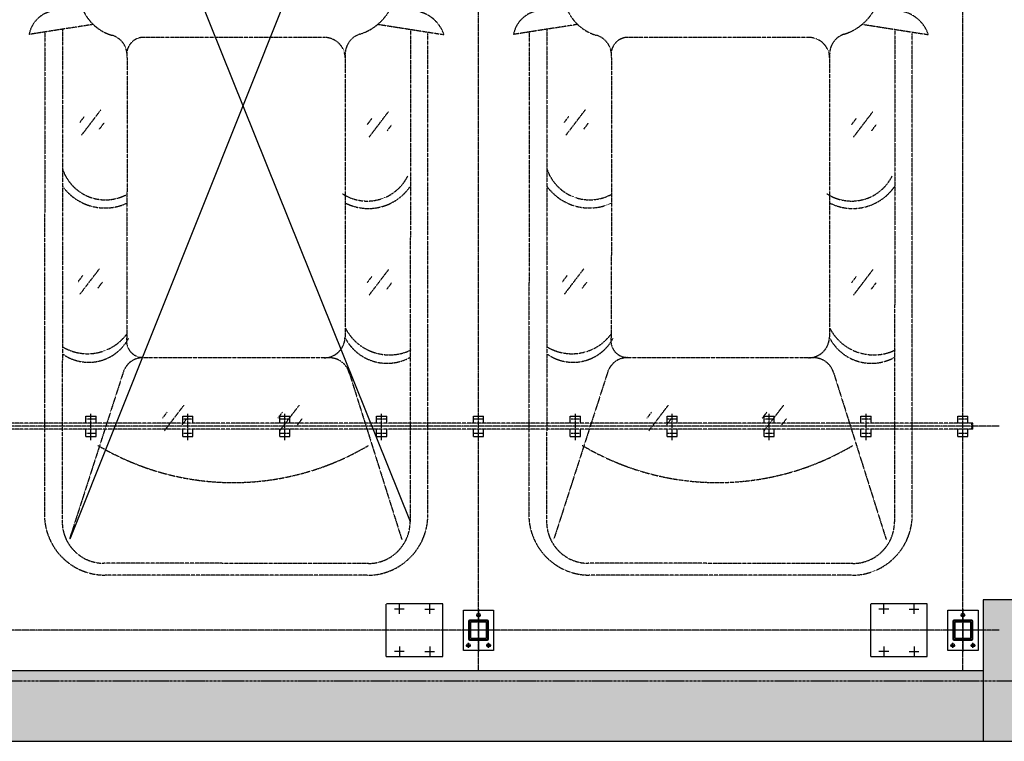
# Model space of a CAD drawing. Extents: x 5911478 to 6666873, y -28084 to 665074.
# Drawn here: x 6279649 to 6284527, y 14396 to 17969 of the extents above; entities that cross this region are included whole.
import ezdxf

# ---------------------------------------------------------------- set-up
doc = ezdxf.new("R2010")
doc.units = 0
doc.header["$LTSCALE"] = 10
for name, pattern in [('A0$0$TK1508$0$DASH', [0.35, 0.25, -0.1]), ('ACANSTGB', [0.354331, 0.15748, -0.03937, 0.03937, -0.03937, 0.03937, -0.03937]), ('CENTER', [2, 1.25, -0.25, 0.25, -0.25]), ('PHANTOM2', [1.25, 0.625, -0.125, 0.125, -0.125, 0.125, -0.125])]:
    doc.linetypes.add(name, pattern=pattern)
doc.layers.get('0').update_dxf_attribs({"linetype": 'CONTINUOUS'})
for name, color, linetype in [('05', 4, 'CENTER'), ('1中心线', 1, 'CENTER'), ('4', 5, 'CONTINUOUS'), ('7粗实线', 7, 'CONTINUOUS'), ('COLUMN', 1, 'CONTINUOUS'), ('CON-A', 1, 'CONTINUOUS'), ('DOTE', 11, 'CENTER'), ('PUB_HATCH', 252, 'CONTINUOUS'), ('规划层', 4, 'CONTINUOUS')]:
    doc.layers.add(name, color=color, linetype=linetype)
doc.layers.add('3细实线', color=3, linetype='CONTINUOUS', lineweight=13)

# ---------------------------------------------------------------- blocks, each defined once
blk = doc.blocks.new('_FZH')
blk.add_lwpolyline([(-0.5, -0.5), (0.5, -0.5), (0.5, 0.5), (-0.5, 0.5)], close=True)
at = {"layer": 'PUB_HATCH'}
blk.add_solid([(-0.5, -0.5), (0.5, -0.5), (-0.5, 0.5), (0.5, 0.5)], dxfattribs=at)
blk = doc.blocks.new('20220622.16120589')
at = {"layer": '3细实线'}
h = blk.add_hatch(dxfattribs=at)
h.set_pattern_fill('ANSI31', color=256, scale=3, style=0)
h.set_pattern_definition([(45, (-1293.713, -4615.146), (-6.735192, 6.735192), [])])
h.paths.add_polyline_path([(30, 147), (30, 105), (34, 105), (34, 147, -0.414214), (38, 151), (80, 151), (80, 155), (38, 155, 0.414214)])
h.paths.add_polyline_path([(130, 105), (130, 147, 0.414214), (122, 155), (80, 155), (80, 151), (122, 151, -0.414214), (126, 147), (126, 105)])
h.paths.add_polyline_path([(126, 105), (126, 63, -0.414214), (122, 59), (80, 59), (80, 55), (122, 55, 0.414214), (130, 63), (130, 105)])
h.paths.add_polyline_path([(34, 105), (30, 105), (30, 63, 0.414214), (38, 55), (80, 55), (80, 59), (38, 59, -0.414214), (34, 63)])
at = {"layer": '1中心线', "ltscale": 50}
for p, q in [((80, 0), (80, 210)), ((0, 105), (160, 105))]:
    blk.add_line(p, q, dxfattribs=at)
at = {"layer": '1中心线', "ltscale": 20}
for p, q in [((18, 180), (42, 180)), ((30, 192), (30, 168)), ((142, 180), (118, 180)), ((130, 192), (130, 168)), ((92, 30), (68, 30))]:
    blk.add_line(p, q, dxfattribs=at)
at = {"layer": '7粗实线'}
for points in [[(5, 5), (5, 205), (155, 205), (155, 5)], [(120, 145), (40, 145), (40, 65), (120, 65)]]:
    blk.add_lwpolyline(points, close=True, dxfattribs=at)
for points in [[(30, 147), (30, 63, 0.414214), (38, 55), (122, 55, 0.414214), (130, 63), (130, 147, 0.414214), (122, 155), (38, 155, 0.414214)], [(34, 147), (34, 63, 0.414214), (38, 59), (122, 59, 0.414214), (126, 63), (126, 147, 0.414214), (122, 151), (38, 151, 0.414214)]]:
    blk.add_lwpolyline(points, format="xyb", close=True, dxfattribs=at)
for centre in [(30, 180), (130, 180), (80, 30)]:
    blk.add_circle(centre, 9, dxfattribs=at)
blk = doc.blocks.new('20230918.13353147')
at = {"color": 7}
for p, q in [((-6110930.4, -377525.8), (-6112632.7, -373296.6)), ((-6110927.2, -373383.6), (-6112618.3, -377611.8))]:
    blk.add_line(p, q, dxfattribs=at)
at = {"color": 57, "linetype": 'ByBlock'}
for p, q in [((-6112537.7, -377002.7), (-6112487.7, -377002.7)), ((-6112537.7, -377037.7), (-6112537.7, -377002.7)), ((-6112537.7, -377002.7), (-6112487.7, -377002.7)), ((-6112537.7, -377037.7), (-6112537.7, -377002.7)), ((-6112537.7, -377002.7), (-6112487.7, -377002.7)), ((-6112537.7, -377037.7), (-6112537.7, -377002.7)), ((-6112537.7, -377002.7), (-6112487.7, -377002.7)), ((-6112537.7, -377037.7), (-6112537.7, -377002.7)), ((-6112487.7, -377037.7), (-6112487.7, -377002.7)), ((-6112487.7, -377037.7), (-6112487.7, -377002.7)), ((-6112487.7, -377037.7), (-6112487.7, -377002.7)), ((-6112487.7, -377037.7), (-6112487.7, -377002.7)), ((-6112057.7, -377002.7), (-6112007.7, -377002.7)), ((-6112057.7, -377037.7), (-6112057.7, -377002.7)), ((-6112057.7, -377002.7), (-6112007.7, -377002.7)), ((-6112057.7, -377037.7), (-6112057.7, -377002.7)), ((-6112057.7, -377002.7), (-6112007.7, -377002.7)), ((-6112057.7, -377037.7), (-6112057.7, -377002.7)), ((-6112057.7, -377002.7), (-6112007.7, -377002.7)), ((-6112057.7, -377037.7), (-6112057.7, -377002.7)), ((-6112007.7, -377037.7), (-6112007.7, -377002.7)), ((-6112007.7, -377037.7), (-6112007.7, -377002.7)), ((-6112007.7, -377037.7), (-6112007.7, -377002.7)), ((-6112007.7, -377037.7), (-6112007.7, -377002.7)), ((-6111577.7, -377002.7), (-6111527.7, -377002.7)), ((-6111577.7, -377037.7), (-6111577.7, -377002.7)), ((-6111577.7, -377002.7), (-6111527.7, -377002.7)), ((-6111577.7, -377037.7), (-6111577.7, -377002.7)), ((-6111577.7, -377002.7), (-6111527.7, -377002.7)), ((-6111577.7, -377037.7), (-6111577.7, -377002.7)), ((-6111577.7, -377002.7), (-6111527.7, -377002.7)), ((-6111577.7, -377037.7), (-6111577.7, -377002.7)), ((-6111527.7, -377037.7), (-6111527.7, -377002.7)), ((-6111527.7, -377037.7), (-6111527.7, -377002.7)), ((-6111527.7, -377037.7), (-6111527.7, -377002.7)), ((-6111527.7, -377037.7), (-6111527.7, -377002.7)), ((-6111097.7, -377002.7), (-6111047.7, -377002.7)), ((-6111097.7, -377037.7), (-6111097.7, -377002.7)), ((-6111097.7, -377002.7), (-6111047.7, -377002.7)), ((-6111097.7, -377037.7), (-6111097.7, -377002.7)), ((-6111097.7, -377002.7), (-6111047.7, -377002.7)), ((-6111097.7, -377037.7), (-6111097.7, -377002.7)), ((-6111097.7, -377002.7), (-6111047.7, -377002.7)), ((-6111097.7, -377037.7), (-6111097.7, -377002.7)), ((-6111047.7, -377037.7), (-6111047.7, -377002.7)), ((-6111047.7, -377037.7), (-6111047.7, -377002.7)), ((-6111047.7, -377037.7), (-6111047.7, -377002.7)), ((-6111047.7, -377037.7), (-6111047.7, -377002.7)), ((-6110617.7, -377002.7), (-6110567.7, -377002.7)), ((-6110617.7, -377037.7), (-6110617.7, -377002.7)), ((-6110617.7, -377002.7), (-6110567.7, -377002.7)), ((-6110617.7, -377037.7), (-6110617.7, -377002.7)), ((-6110617.7, -377002.7), (-6110567.7, -377002.7)), ((-6110617.7, -377037.7), (-6110617.7, -377002.7)), ((-6110617.7, -377002.7), (-6110567.7, -377002.7)), ((-6110617.7, -377037.7), (-6110617.7, -377002.7)), ((-6110567.7, -377037.7), (-6110567.7, -377002.7)), ((-6110567.7, -377037.7), (-6110567.7, -377002.7)), ((-6110567.7, -377037.7), (-6110567.7, -377002.7)), ((-6110567.7, -377037.7), (-6110567.7, -377002.7)), ((-6110137.7, -377002.7), (-6110087.7, -377002.7)), ((-6110137.7, -377037.7), (-6110137.7, -377002.7)), ((-6110137.7, -377002.7), (-6110087.7, -377002.7)), ((-6110137.7, -377037.7), (-6110137.7, -377002.7)), ((-6110137.7, -377002.7), (-6110087.7, -377002.7)), ((-6110137.7, -377037.7), (-6110137.7, -377002.7)), ((-6110137.7, -377002.7), (-6110087.7, -377002.7)), ((-6110137.7, -377037.7), (-6110137.7, -377002.7)), ((-6110087.7, -377037.7), (-6110087.7, -377002.7)), ((-6110087.7, -377037.7), (-6110087.7, -377002.7)), ((-6110087.7, -377037.7), (-6110087.7, -377002.7)), ((-6110087.7, -377037.7), (-6110087.7, -377002.7)), ((-6109657.7, -377002.7), (-6109607.7, -377002.7)), ((-6109657.7, -377037.7), (-6109657.7, -377002.7)), ((-6109657.7, -377002.7), (-6109607.7, -377002.7)), ((-6109657.7, -377037.7), (-6109657.7, -377002.7)), ((-6109657.7, -377002.7), (-6109607.7, -377002.7)), ((-6109657.7, -377037.7), (-6109657.7, -377002.7)), ((-6109657.7, -377002.7), (-6109607.7, -377002.7)), ((-6109657.7, -377037.7), (-6109657.7, -377002.7)), ((-6109607.7, -377037.7), (-6109607.7, -377002.7)), ((-6109607.7, -377037.7), (-6109607.7, -377002.7)), ((-6109607.7, -377037.7), (-6109607.7, -377002.7)), ((-6109607.7, -377037.7), (-6109607.7, -377002.7)), ((-6109177.7, -377002.7), (-6109127.7, -377002.7)), ((-6109177.7, -377037.7), (-6109177.7, -377002.7)), ((-6109177.7, -377002.7), (-6109127.7, -377002.7)), ((-6109177.7, -377037.7), (-6109177.7, -377002.7)), ((-6109177.7, -377002.7), (-6109127.7, -377002.7)), ((-6109177.7, -377037.7), (-6109177.7, -377002.7)), ((-6109177.7, -377002.7), (-6109127.7, -377002.7)), ((-6109177.7, -377037.7), (-6109177.7, -377002.7)), ((-6109127.7, -377037.7), (-6109127.7, -377002.7)), ((-6109127.7, -377037.7), (-6109127.7, -377002.7)), ((-6109127.7, -377037.7), (-6109127.7, -377002.7)), ((-6109127.7, -377037.7), (-6109127.7, -377002.7)), ((-6108697.7, -377002.7), (-6108647.7, -377002.7)), ((-6108697.7, -377037.7), (-6108697.7, -377002.7)), ((-6108697.7, -377002.7), (-6108647.7, -377002.7)), ((-6108697.7, -377037.7), (-6108697.7, -377002.7)), ((-6108697.7, -377002.7), (-6108647.7, -377002.7)), ((-6108697.7, -377037.7), (-6108697.7, -377002.7)), ((-6108697.7, -377002.7), (-6108647.7, -377002.7)), ((-6108697.7, -377037.7), (-6108697.7, -377002.7)), ((-6108647.7, -377037.7), (-6108647.7, -377002.7)), ((-6108647.7, -377037.7), (-6108647.7, -377002.7)), ((-6108647.7, -377037.7), (-6108647.7, -377002.7)), ((-6108647.7, -377037.7), (-6108647.7, -377002.7)), ((-6108217.7, -377002.7), (-6108167.7, -377002.7)), ((-6108217.7, -377037.7), (-6108217.7, -377002.7)), ((-6108217.7, -377002.7), (-6108167.7, -377002.7)), ((-6108217.7, -377037.7), (-6108217.7, -377002.7)), ((-6108217.7, -377002.7), (-6108167.7, -377002.7)), ((-6108217.7, -377037.7), (-6108217.7, -377002.7)), ((-6108217.7, -377002.7), (-6108167.7, -377002.7)), ((-6108217.7, -377037.7), (-6108217.7, -377002.7)), ((-6108167.7, -377037.7), (-6108167.7, -377002.7)), ((-6108167.7, -377037.7), (-6108167.7, -377002.7)), ((-6108167.7, -377037.7), (-6108167.7, -377002.7)), ((-6108167.7, -377037.7), (-6108167.7, -377002.7)), ((-6112537.7, -377102.7), (-6112537.7, -377067.7)), ((-6112537.7, -377102.7), (-6112537.7, -377067.7)), ((-6112537.7, -377102.7), (-6112537.7, -377067.7)), ((-6112537.7, -377102.7), (-6112537.7, -377067.7)), ((-6112537.7, -377102.7), (-6112487.7, -377102.7)), ((-6112537.7, -377102.7), (-6112487.7, -377102.7)), ((-6112537.7, -377102.7), (-6112487.7, -377102.7)), ((-6112537.7, -377102.7), (-6112487.7, -377102.7)), ((-6112487.7, -377102.7), (-6112487.7, -377067.7)), ((-6112487.7, -377102.7), (-6112487.7, -377067.7)), ((-6112487.7, -377102.7), (-6112487.7, -377067.7)), ((-6112487.7, -377102.7), (-6112487.7, -377067.7)), ((-6112057.7, -377102.7), (-6112057.7, -377067.7)), ((-6112057.7, -377102.7), (-6112057.7, -377067.7)), ((-6112057.7, -377102.7), (-6112057.7, -377067.7)), ((-6112057.7, -377102.7), (-6112057.7, -377067.7)), ((-6112057.7, -377102.7), (-6112007.7, -377102.7)), ((-6112057.7, -377102.7), (-6112007.7, -377102.7)), ((-6112057.7, -377102.7), (-6112007.7, -377102.7)), ((-6112057.7, -377102.7), (-6112007.7, -377102.7)), ((-6112007.7, -377102.7), (-6112007.7, -377067.7)), ((-6112007.7, -377102.7), (-6112007.7, -377067.7)), ((-6112007.7, -377102.7), (-6112007.7, -377067.7)), ((-6112007.7, -377102.7), (-6112007.7, -377067.7)), ((-6111577.7, -377102.7), (-6111577.7, -377067.7)), ((-6111577.7, -377102.7), (-6111577.7, -377067.7)), ((-6111577.7, -377102.7), (-6111577.7, -377067.7)), ((-6111577.7, -377102.7), (-6111577.7, -377067.7)), ((-6111577.7, -377102.7), (-6111527.7, -377102.7)), ((-6111577.7, -377102.7), (-6111527.7, -377102.7)), ((-6111577.7, -377102.7), (-6111527.7, -377102.7)), ((-6111577.7, -377102.7), (-6111527.7, -377102.7)), ((-6111527.7, -377102.7), (-6111527.7, -377067.7)), ((-6111527.7, -377102.7), (-6111527.7, -377067.7)), ((-6111527.7, -377102.7), (-6111527.7, -377067.7)), ((-6111527.7, -377102.7), (-6111527.7, -377067.7)), ((-6111097.7, -377102.7), (-6111097.7, -377067.7)), ((-6111097.7, -377102.7), (-6111097.7, -377067.7)), ((-6111097.7, -377102.7), (-6111097.7, -377067.7)), ((-6111097.7, -377102.7), (-6111097.7, -377067.7)), ((-6111097.7, -377102.7), (-6111047.7, -377102.7)), ((-6111097.7, -377102.7), (-6111047.7, -377102.7)), ((-6111097.7, -377102.7), (-6111047.7, -377102.7)), ((-6111097.7, -377102.7), (-6111047.7, -377102.7)), ((-6111047.7, -377102.7), (-6111047.7, -377067.7)), ((-6111047.7, -377102.7), (-6111047.7, -377067.7)), ((-6111047.7, -377102.7), (-6111047.7, -377067.7)), ((-6111047.7, -377102.7), (-6111047.7, -377067.7)), ((-6110617.7, -377102.7), (-6110617.7, -377067.7)), ((-6110617.7, -377102.7), (-6110617.7, -377067.7)), ((-6110617.7, -377102.7), (-6110617.7, -377067.7)), ((-6110617.7, -377102.7), (-6110617.7, -377067.7)), ((-6110617.7, -377102.7), (-6110567.7, -377102.7)), ((-6110617.7, -377102.7), (-6110567.7, -377102.7)), ((-6110617.7, -377102.7), (-6110567.7, -377102.7)), ((-6110617.7, -377102.7), (-6110567.7, -377102.7)), ((-6110567.7, -377102.7), (-6110567.7, -377067.7)), ((-6110567.7, -377102.7), (-6110567.7, -377067.7)), ((-6110567.7, -377102.7), (-6110567.7, -377067.7)), ((-6110567.7, -377102.7), (-6110567.7, -377067.7)), ((-6110137.7, -377102.7), (-6110137.7, -377067.7)), ((-6110137.7, -377102.7), (-6110137.7, -377067.7)), ((-6110137.7, -377102.7), (-6110137.7, -377067.7)), ((-6110137.7, -377102.7), (-6110137.7, -377067.7)), ((-6110137.7, -377102.7), (-6110087.7, -377102.7)), ((-6110137.7, -377102.7), (-6110087.7, -377102.7)), ((-6110137.7, -377102.7), (-6110087.7, -377102.7)), ((-6110137.7, -377102.7), (-6110087.7, -377102.7)), ((-6110087.7, -377102.7), (-6110087.7, -377067.7)), ((-6110087.7, -377102.7), (-6110087.7, -377067.7)), ((-6110087.7, -377102.7), (-6110087.7, -377067.7)), ((-6110087.7, -377102.7), (-6110087.7, -377067.7)), ((-6109657.7, -377102.7), (-6109657.7, -377067.7)), ((-6109657.7, -377102.7), (-6109657.7, -377067.7)), ((-6109657.7, -377102.7), (-6109657.7, -377067.7)), ((-6109657.7, -377102.7), (-6109657.7, -377067.7)), ((-6109657.7, -377102.7), (-6109607.7, -377102.7)), ((-6109657.7, -377102.7), (-6109607.7, -377102.7)), ((-6109657.7, -377102.7), (-6109607.7, -377102.7)), ((-6109657.7, -377102.7), (-6109607.7, -377102.7)), ((-6109607.7, -377102.7), (-6109607.7, -377067.7)), ((-6109607.7, -377102.7), (-6109607.7, -377067.7)), ((-6109607.7, -377102.7), (-6109607.7, -377067.7)), ((-6109607.7, -377102.7), (-6109607.7, -377067.7)), ((-6109177.7, -377102.7), (-6109177.7, -377067.7)), ((-6109177.7, -377102.7), (-6109177.7, -377067.7)), ((-6109177.7, -377102.7), (-6109177.7, -377067.7)), ((-6109177.7, -377102.7), (-6109177.7, -377067.7)), ((-6109177.7, -377102.7), (-6109127.7, -377102.7)), ((-6109177.7, -377102.7), (-6109127.7, -377102.7)), ((-6109177.7, -377102.7), (-6109127.7, -377102.7)), ((-6109177.7, -377102.7), (-6109127.7, -377102.7)), ((-6109127.7, -377102.7), (-6109127.7, -377067.7)), ((-6109127.7, -377102.7), (-6109127.7, -377067.7)), ((-6109127.7, -377102.7), (-6109127.7, -377067.7)), ((-6109127.7, -377102.7), (-6109127.7, -377067.7)), ((-6108697.7, -377102.7), (-6108697.7, -377067.7)), ((-6108697.7, -377102.7), (-6108697.7, -377067.7)), ((-6108697.7, -377102.7), (-6108697.7, -377067.7)), ((-6108697.7, -377102.7), (-6108697.7, -377067.7)), ((-6108697.7, -377102.7), (-6108647.7, -377102.7)), ((-6108697.7, -377102.7), (-6108647.7, -377102.7)), ((-6108697.7, -377102.7), (-6108647.7, -377102.7)), ((-6108697.7, -377102.7), (-6108647.7, -377102.7)), ((-6108647.7, -377102.7), (-6108647.7, -377067.7)), ((-6108647.7, -377102.7), (-6108647.7, -377067.7)), ((-6108647.7, -377102.7), (-6108647.7, -377067.7)), ((-6108647.7, -377102.7), (-6108647.7, -377067.7)), ((-6108217.7, -377102.7), (-6108217.7, -377067.7)), ((-6108217.7, -377102.7), (-6108217.7, -377067.7)), ((-6108217.7, -377102.7), (-6108217.7, -377067.7)), ((-6108217.7, -377102.7), (-6108217.7, -377067.7)), ((-6108217.7, -377102.7), (-6108167.7, -377102.7)), ((-6108217.7, -377102.7), (-6108167.7, -377102.7)), ((-6108217.7, -377102.7), (-6108167.7, -377102.7)), ((-6108217.7, -377102.7), (-6108167.7, -377102.7)), ((-6108167.7, -377102.7), (-6108167.7, -377067.7)), ((-6108167.7, -377102.7), (-6108167.7, -377067.7)), ((-6108167.7, -377102.7), (-6108167.7, -377067.7)), ((-6108167.7, -377102.7), (-6108167.7, -377067.7))]:
    blk.add_line(p, q, dxfattribs=at)
at = {"color": 57, "linetype": 'ACANSTGB'}
for p, q in [((-6108142.7, -377037.7), (-6115442.7, -377037.7)), ((-6108142.7, -377037.7), (-6115442.7, -377037.7)), ((-6108142.7, -377037.7), (-6115442.7, -377037.7)), ((-6108142.7, -377037.7), (-6115442.7, -377037.7)), ((-6108142.7, -377067.7), (-6108142.7, -377037.7)), ((-6108142.7, -377067.7), (-6108142.7, -377037.7)), ((-6108142.7, -377067.7), (-6108142.7, -377037.7)), ((-6108142.7, -377067.7), (-6108142.7, -377037.7)), ((-6108142.7, -377067.7), (-6115442.7, -377067.7)), ((-6108142.7, -377067.7), (-6115442.7, -377067.7)), ((-6108142.7, -377067.7), (-6115442.7, -377067.7)), ((-6108142.7, -377067.7), (-6115442.7, -377067.7))]:
    blk.add_line(p, q, dxfattribs=at)
at = {"color": 57, "linetype": 'PHANTOM2'}
blk.add_line((-6108148.7, -377067.7), (-6108148.7, -377037.7), dxfattribs=at)
blk.add_line((-6108148.7, -377067.7), (-6108148.7, -377037.7), dxfattribs=at)
blk.add_line((-6108148.7, -377067.7), (-6108148.7, -377037.7), dxfattribs=at)
blk.add_line((-6108148.7, -377067.7), (-6108148.7, -377037.7), dxfattribs=at)
blk.add_line((-6108148.7, -377067.7), (-6108148.7, -377037.7), dxfattribs=at)
blk.add_line((-6108148.7, -377067.7), (-6108148.7, -377037.7), dxfattribs=at)
blk.add_line((-6108148.7, -377067.7), (-6108148.7, -377037.7), dxfattribs=at)
blk.add_line((-6108148.7, -377067.7), (-6108148.7, -377037.7), dxfattribs=at)
at = {"color": 57, "linetype": 'A0$0$TK1508$0$DASH'}
for p, q in [((-6110769.5, -377932.7), (-6111049.4, -377932.7)), ((-6111049.4, -377964), (-6111049.4, -377932.7)), ((-6110769.5, -378192.7), (-6110769.5, -377932.7)), ((-6108369.5, -377932.7), (-6108649.4, -377932.7)), ((-6108649.4, -377964), (-6108649.4, -377932.7)), ((-6108369.5, -378192.7), (-6108369.5, -377932.7)), ((-6111049.4, -378192.7), (-6111049.4, -377964)), ((-6108649.4, -378192.7), (-6108649.4, -377964)), ((-6111049.4, -378192.7), (-6110769.5, -378192.7)), ((-6111009.5, -378192.7), (-6110769.5, -378192.7)), ((-6108649.4, -378192.7), (-6108369.5, -378192.7)), ((-6108609.5, -378192.7), (-6108369.5, -378192.7))]:
    blk.add_line(p, q, dxfattribs=at)
at = {"layer": '05', "color": 1, "ltscale": 0.1}
for p, q in [((-6108192.7, -378262.7), (-6108192.7, -372582.7)), ((-6110592.7, -378262.7), (-6110592.7, -372701.2)), ((-6112512.7, -377120.7), (-6112512.7, -376990.7)), ((-6112512.7, -377120.7), (-6112512.7, -376990.7)), ((-6112512.7, -377120.7), (-6112512.7, -376990.7)), ((-6112512.7, -377120.7), (-6112512.7, -376990.7)), ((-6112032.7, -377120.7), (-6112032.7, -376990.7)), ((-6112032.7, -377120.7), (-6112032.7, -376990.7)), ((-6112032.7, -377120.7), (-6112032.7, -376990.7)), ((-6112032.7, -377120.7), (-6112032.7, -376990.7)), ((-6111552.7, -377120.7), (-6111552.7, -376990.7)), ((-6111552.7, -377120.7), (-6111552.7, -376990.7)), ((-6111552.7, -377120.7), (-6111552.7, -376990.7)), ((-6111552.7, -377120.7), (-6111552.7, -376990.7)), ((-6111072.7, -377120.7), (-6111072.7, -376990.7)), ((-6111072.7, -377120.7), (-6111072.7, -376990.7)), ((-6111072.7, -377120.7), (-6111072.7, -376990.7)), ((-6111072.7, -377120.7), (-6111072.7, -376990.7)), ((-6110592.7, -377120.7), (-6110592.7, -376990.7)), ((-6110592.7, -377120.7), (-6110592.7, -376990.7)), ((-6110592.7, -377120.7), (-6110592.7, -376990.7)), ((-6110592.7, -377120.7), (-6110592.7, -376990.7)), ((-6110112.7, -377120.7), (-6110112.7, -376990.7)), ((-6110112.7, -377120.7), (-6110112.7, -376990.7)), ((-6110112.7, -377120.7), (-6110112.7, -376990.7)), ((-6110112.7, -377120.7), (-6110112.7, -376990.7)), ((-6109632.7, -377120.7), (-6109632.7, -376990.7)), ((-6109632.7, -377120.7), (-6109632.7, -376990.7)), ((-6109632.7, -377120.7), (-6109632.7, -376990.7)), ((-6109632.7, -377120.7), (-6109632.7, -376990.7)), ((-6109152.7, -377120.7), (-6109152.7, -376990.7)), ((-6109152.7, -377120.7), (-6109152.7, -376990.7)), ((-6109152.7, -377120.7), (-6109152.7, -376990.7)), ((-6109152.7, -377120.7), (-6109152.7, -376990.7)), ((-6108672.7, -377120.7), (-6108672.7, -376990.7)), ((-6108672.7, -377120.7), (-6108672.7, -376990.7)), ((-6108672.7, -377120.7), (-6108672.7, -376990.7)), ((-6108672.7, -377120.7), (-6108672.7, -376990.7)), ((-6108192.7, -377120.7), (-6108192.7, -376990.7)), ((-6108192.7, -377120.7), (-6108192.7, -376990.7)), ((-6108192.7, -377120.7), (-6108192.7, -376990.7)), ((-6108192.7, -377120.7), (-6108192.7, -376990.7)), ((-6108012.7, -377052.7), (-6115572.7, -377052.7)), ((-6112491.7, -377017.7), (-6112534.1, -377017.7)), ((-6112491.7, -377017.7), (-6112534.1, -377017.7)), ((-6112491.7, -377017.7), (-6112534.1, -377017.7)), ((-6112491.7, -377017.7), (-6112534.1, -377017.7)), ((-6112011.7, -377017.7), (-6112054.1, -377017.7)), ((-6112011.7, -377017.7), (-6112054.1, -377017.7)), ((-6112011.7, -377017.7), (-6112054.1, -377017.7)), ((-6112011.7, -377017.7), (-6112054.1, -377017.7)), ((-6111531.7, -377017.7), (-6111574.1, -377017.7)), ((-6111531.7, -377017.7), (-6111574.1, -377017.7)), ((-6111531.7, -377017.7), (-6111574.1, -377017.7)), ((-6111531.7, -377017.7), (-6111574.1, -377017.7)), ((-6111051.7, -377017.7), (-6111094.1, -377017.7)), ((-6111051.7, -377017.7), (-6111094.1, -377017.7)), ((-6111051.7, -377017.7), (-6111094.1, -377017.7)), ((-6111051.7, -377017.7), (-6111094.1, -377017.7)), ((-6110571.7, -377017.7), (-6110614.1, -377017.7)), ((-6110571.7, -377017.7), (-6110614.1, -377017.7)), ((-6110571.7, -377017.7), (-6110614.1, -377017.7)), ((-6110571.7, -377017.7), (-6110614.1, -377017.7)), ((-6110091.7, -377017.7), (-6110134.1, -377017.7)), ((-6110091.7, -377017.7), (-6110134.1, -377017.7)), ((-6110091.7, -377017.7), (-6110134.1, -377017.7)), ((-6110091.7, -377017.7), (-6110134.1, -377017.7)), ((-6109611.7, -377017.7), (-6109654.1, -377017.7)), ((-6109611.7, -377017.7), (-6109654.1, -377017.7)), ((-6109611.7, -377017.7), (-6109654.1, -377017.7)), ((-6109611.7, -377017.7), (-6109654.1, -377017.7)), ((-6109131.7, -377017.7), (-6109174.1, -377017.7)), ((-6109131.7, -377017.7), (-6109174.1, -377017.7)), ((-6109131.7, -377017.7), (-6109174.1, -377017.7)), ((-6109131.7, -377017.7), (-6109174.1, -377017.7)), ((-6108651.7, -377017.7), (-6108694.1, -377017.7)), ((-6108651.7, -377017.7), (-6108694.1, -377017.7)), ((-6108651.7, -377017.7), (-6108694.1, -377017.7)), ((-6108651.7, -377017.7), (-6108694.1, -377017.7)), ((-6108171.7, -377017.7), (-6108214.1, -377017.7)), ((-6108171.7, -377017.7), (-6108214.1, -377017.7)), ((-6108171.7, -377017.7), (-6108214.1, -377017.7)), ((-6108171.7, -377017.7), (-6108214.1, -377017.7)), ((-6112491.7, -377087.7), (-6112534.1, -377087.7)), ((-6112491.7, -377087.7), (-6112534.1, -377087.7)), ((-6112491.7, -377087.7), (-6112534.1, -377087.7)), ((-6112491.7, -377087.7), (-6112534.1, -377087.7)), ((-6112011.7, -377087.7), (-6112054.1, -377087.7)), ((-6112011.7, -377087.7), (-6112054.1, -377087.7)), ((-6112011.7, -377087.7), (-6112054.1, -377087.7)), ((-6112011.7, -377087.7), (-6112054.1, -377087.7)), ((-6111531.7, -377087.7), (-6111574.1, -377087.7)), ((-6111531.7, -377087.7), (-6111574.1, -377087.7)), ((-6111531.7, -377087.7), (-6111574.1, -377087.7)), ((-6111531.7, -377087.7), (-6111574.1, -377087.7)), ((-6111051.7, -377087.7), (-6111094.1, -377087.7)), ((-6111051.7, -377087.7), (-6111094.1, -377087.7)), ((-6111051.7, -377087.7), (-6111094.1, -377087.7)), ((-6111051.7, -377087.7), (-6111094.1, -377087.7)), ((-6110571.7, -377087.7), (-6110614.1, -377087.7)), ((-6110571.7, -377087.7), (-6110614.1, -377087.7)), ((-6110571.7, -377087.7), (-6110614.1, -377087.7)), ((-6110571.7, -377087.7), (-6110614.1, -377087.7)), ((-6110091.7, -377087.7), (-6110134.1, -377087.7)), ((-6110091.7, -377087.7), (-6110134.1, -377087.7)), ((-6110091.7, -377087.7), (-6110134.1, -377087.7)), ((-6110091.7, -377087.7), (-6110134.1, -377087.7)), ((-6109611.7, -377087.7), (-6109654.1, -377087.7)), ((-6109611.7, -377087.7), (-6109654.1, -377087.7)), ((-6109611.7, -377087.7), (-6109654.1, -377087.7)), ((-6109611.7, -377087.7), (-6109654.1, -377087.7)), ((-6109131.7, -377087.7), (-6109174.1, -377087.7)), ((-6109131.7, -377087.7), (-6109174.1, -377087.7)), ((-6109131.7, -377087.7), (-6109174.1, -377087.7)), ((-6109131.7, -377087.7), (-6109174.1, -377087.7)), ((-6108651.7, -377087.7), (-6108694.1, -377087.7)), ((-6108651.7, -377087.7), (-6108694.1, -377087.7)), ((-6108651.7, -377087.7), (-6108694.1, -377087.7)), ((-6108651.7, -377087.7), (-6108694.1, -377087.7)), ((-6108171.7, -377087.7), (-6108214.1, -377087.7)), ((-6108171.7, -377087.7), (-6108214.1, -377087.7)), ((-6108171.7, -377087.7), (-6108214.1, -377087.7)), ((-6108171.7, -377087.7), (-6108214.1, -377087.7)), ((-6108012.7, -378062.7), (-6115572.7, -378062.7))]:
    blk.add_line(p, q, dxfattribs=at)
at = {"layer": '1中心线', "ltscale": 20}
for p, q in [((-6110984.4, -377981.7), (-6110984.4, -377933.7)), ((-6110834.4, -377981.7), (-6110834.4, -377933.7)), ((-6108584.4, -377981.7), (-6108584.4, -377933.7)), ((-6108434.4, -377981.7), (-6108434.4, -377933.7)), ((-6110960.4, -377957.7), (-6111008.4, -377957.7)), ((-6110858.4, -377957.7), (-6110810.4, -377957.7)), ((-6108560.4, -377957.7), (-6108608.4, -377957.7)), ((-6108458.4, -377957.7), (-6108410.4, -377957.7)), ((-6110960.4, -378167.7), (-6111008.4, -378167.7)), ((-6110984.4, -378143.7), (-6110984.4, -378191.7)), ((-6110858.4, -378167.7), (-6110810.4, -378167.7)), ((-6110834.4, -378143.7), (-6110834.4, -378191.7)), ((-6108560.4, -378167.7), (-6108608.4, -378167.7)), ((-6108584.4, -378143.7), (-6108584.4, -378191.7)), ((-6108458.4, -378167.7), (-6108410.4, -378167.7)), ((-6108434.4, -378143.7), (-6108434.4, -378191.7))]:
    blk.add_line(p, q, dxfattribs=at)
at = {"layer": '4', "color": 1, "linetype": 'ACANSTGB'}
for p, q in [((-6112501.7, -375062.6, -6), (-6112819.2, -375112.3, -6)), ((-6112741.5, -375100.1, -6), (-6112743.4, -377489.4, -6)), ((-6112653.4, -375086.4, -6), (-6112655.3, -377524.5, -6)), ((-6111091.3, -375061.8, -6), (-6110764, -375113.1, -6)), ((-6110929.6, -375090.3, -6), (-6110931.6, -377525.8, -6)), ((-6110843.5, -377490.6, -6), (-6110843.5, -375105.5, -6)), ((-6110101.7, -375062.6, -6), (-6110419.2, -375112.3, -6)), ((-6110341.5, -375100.1, -6), (-6110343.4, -377489.4, -6)), ((-6110253.4, -375086.4, -6), (-6110255.3, -377524.5, -6)), ((-6108691.3, -375061.8, -6), (-6108364, -375113.1, -6)), ((-6108529.6, -375090.3, -6), (-6108531.6, -377525.8, -6)), ((-6108443.5, -377490.6, -6), (-6108443.5, -375105.5, -6)), ((-6111355.9, -375127.4, -6), (-6112256.5, -375126.7, -6)), ((-6108955.9, -375127.4, -6), (-6109856.5, -375126.7, -6)), ((-6112333.7, -375229.8, -6), (-6112334.9, -376609.7, -6)), ((-6111252.8, -375209.2, -6), (-6111254, -376610.5, -6)), ((-6109933.7, -375229.8, -6), (-6109934.9, -376609.7, -6)), ((-6108852.8, -375209.2, -6), (-6108854, -376610.5, -6)), ((-6112559.3, -375611.1, -6), (-6112463.2, -375485, -6)), ((-6111134.3, -375620.2, -6), (-6111038.2, -375494.1, -6)), ((-6110159.3, -375611.1, -6), (-6110063.2, -375485, -6)), ((-6108734.3, -375620.2, -6), (-6108638.2, -375494.1, -6)), ((-6112568.5, -375549.1, -6), (-6112545.9, -375519, -6)), ((-6111143.5, -375558.2, -6), (-6111120.9, -375528.1, -6)), ((-6110168.5, -375549.1, -6), (-6110145.9, -375519, -6)), ((-6108743.5, -375558.2, -6), (-6108720.9, -375528.1, -6)), ((-6112470.8, -375581.3, -6), (-6112448.1, -375551.2, -6)), ((-6111045.8, -375590.4, -6), (-6111023.2, -375560.3, -6)), ((-6110070.8, -375581.3, -6), (-6110048.1, -375551.2, -6)), ((-6108645.8, -375590.4, -6), (-6108623.2, -375560.3, -6)), ((-6112566.5, -376398.2, -6), (-6112470.4, -376272.2, -6)), ((-6110166.5, -376398.2, -6), (-6110070.4, -376272.2, -6)), ((-6112575.7, -376336.3, -6), (-6112553.1, -376306.1, -6)), ((-6111143.5, -376341, -6), (-6111120.9, -376310.8, -6)), ((-6111134.3, -376402.9, -6), (-6111038.2, -376276.9, -6)), ((-6110175.7, -376336.3, -6), (-6110153.1, -376306.1, -6)), ((-6108743.5, -376341, -6), (-6108720.9, -376310.8, -6)), ((-6108734.3, -376402.9, -6), (-6108638.2, -376276.9, -6)), ((-6112478, -376368.4, -6), (-6112455.4, -376338.3, -6)), ((-6111045.8, -376373.1, -6), (-6111023.2, -376343, -6)), ((-6110078, -376368.4, -6), (-6110055.4, -376338.3, -6)), ((-6108645.8, -376373.1, -6), (-6108623.2, -376343, -6)), ((-6111332.2, -376713.6, -6), (-6112280.4, -376712.9, -6)), ((-6108932.2, -376713.6, -6), (-6109880.4, -376712.9, -6)), ((-6112353.8, -376788.2, -6), (-6112619.5, -377611.8, -6)), ((-6111232.8, -376789.5, -6), (-6110972.8, -377613, -6)), ((-6109953.8, -376788.2, -6), (-6110219.5, -377611.8, -6)), ((-6108832.8, -376789.5, -6), (-6108572.8, -377613, -6)), ((-6112148.6, -377074.7, -6), (-6112052.5, -376948.7, -6)), ((-6111577.3, -377074.7, -6), (-6111481.2, -376948.7, -6)), ((-6109748.6, -377074.7, -6), (-6109652.5, -376948.7, -6)), ((-6109177.3, -377074.7, -6), (-6109081.2, -376948.7, -6)), ((-6112157.8, -377012.8, -6), (-6112135.2, -376982.6, -6)), ((-6111586.5, -377012.8, -6), (-6111563.9, -376982.6, -6)), ((-6109757.8, -377012.8, -6), (-6109735.2, -376982.6, -6)), ((-6109186.5, -377012.8, -6), (-6109163.9, -376982.6, -6)), ((-6112060.1, -377045, -6), (-6112037.5, -377014.8, -6)), ((-6111488.8, -377044.9, -6), (-6111466.2, -377014.8, -6)), ((-6109660.1, -377045, -6), (-6109637.5, -377014.8, -6)), ((-6109088.8, -377044.9, -6), (-6109066.2, -377014.8, -6)), ((-6111138, -377731.9, -6), (-6112449.2, -377731, -6)), ((-6108738, -377731.9, -6), (-6110049.2, -377731, -6)), ((-6111143.7, -377790.6, -6), (-6112443.6, -377789.7, -6)), ((-6108743.7, -377790.6, -6), (-6110043.6, -377789.7, -6))]:
    blk.add_line(p, q, dxfattribs=at)
for centre, radius, start, end in [((-6111259.5, -374861.5, -6), 261.6, 287.5257, 31.7688), ((-6108859.5, -374861.5, -6), 261.6, 287.5257, 31.7688), ((-6112343.7, -374896.8, -6), 229.1, 147.1485, 253.9014), ((-6109943.7, -374896.8, -6), 229.1, 147.1485, 253.9014), ((-6112676.7, -375138.8, -6), 144.9, 85.1526, 169.4603), ((-6110926.8, -375166.4, -6), 171.3, 18.1185, 87.2685), ((-6110276.7, -375138.8, -6), 144.9, 85.1526, 169.4603), ((-6108526.8, -375166.4, -6), 171.3, 18.1185, 87.2685), ((-6112436.9, -375215.7, -6), 103.1, 359.9608, 73.2779), ((-6112251.5, -375211, -6), 84.4, 92.7464, 192.871), ((-6111356, -375230.5, -6), 103.1, 359.9608, 89.9608), ((-6111149.7, -375209.2, -6), 103.1, 107.5257, 179.9608), ((-6110036.9, -375215.7, -6), 103.1, 359.9608, 73.2779), ((-6109851.5, -375211, -6), 84.4, 92.7464, 192.871), ((-6108956, -375230.5, -6), 103.1, 359.9608, 89.9608), ((-6108749.7, -375209.2, -6), 103.1, 107.5257, 179.9608), ((-6112441.3, -375707.2, -6), 224.1, 198.399, 299.2677), ((-6110041.3, -375707.2, -6), 224.1, 198.399, 299.2677), ((-6111144, -375712.4, -6), 225, 237.1162, 333.2869), ((-6108744, -375712.4, -6), 225, 237.1162, 333.2869), ((-6112443.3, -375711.9, -6), 259.7, 215.8002, 295.431), ((-6111138.5, -375722.2, -6), 251.9, 243.3401, 325.155), ((-6110043.3, -375711.9, -6), 259.7, 215.8002, 295.431), ((-6108738.5, -375722.2, -6), 251.9, 243.3401, 325.155), ((-6111034.1, -376452.8, -6), 246.3, 207.7569, 295.9905), ((-6108634.1, -376452.8, -6), 246.3, 207.7569, 295.9905), ((-6112529.5, -376451.3, -6), 242.1, 238.9019, 324.5559), ((-6112523.9, -376511.6, -6), 224.1, 234.3211, 331.9964), ((-6112252.6, -376628.6, -6), 84.4, 167.0507, 267.1568), ((-6111357.1, -376610.4, -6), 103.1, 269.9608, 359.9608), ((-6111045.5, -376506, -6), 234.7, 208.3738, 298.7992), ((-6110129.5, -376451.3, -6), 242.1, 238.9019, 324.5559), ((-6110123.9, -376511.6, -6), 224.1, 234.3211, 331.9964), ((-6109852.6, -376628.6, -6), 84.4, 167.0507, 267.1568), ((-6108957.1, -376610.4, -6), 103.1, 269.9608, 359.9608), ((-6108645.5, -376506, -6), 234.7, 208.3738, 298.7992), ((-6112254.5, -376816, -6), 103.1, 89.9608, 164.3736), ((-6111332.2, -376816.7, -6), 103.1, 15.3085, 89.9608), ((-6109854.5, -376816, -6), 103.1, 89.9608, 164.3736), ((-6108932.2, -376816.7, -6), 103.1, 15.3085, 89.9608), ((-6111807.9, -376016.8, -6), 1314.6, 239.3279, 300.5901), ((-6109407.9, -376016.8, -6), 1314.6, 239.3279, 300.5901), ((-6112443.4, -377489.7, -6), 300, 179.9562, 269.9578), ((-6111143.5, -377490.6, -6), 300, 269.9578, 0), ((-6110043.4, -377489.7, -6), 300, 179.9562, 269.9578), ((-6108743.5, -377490.6, -6), 300, 269.9578, 0), ((-6112449, -377524.7, -6), 206.3, 179.9608, 269.9608), ((-6111137.8, -377525.6, -6), 206.3, 269.9608, 359.9608), ((-6110049, -377524.7, -6), 206.3, 179.9608, 269.9608), ((-6108737.8, -377525.6, -6), 206.3, 269.9608, 359.9608)]:
    blk.add_arc(centre, radius, start, end, dxfattribs=at)
at = {"layer": '规划层', "color": 7, "rotation": 179.9999999999941}
for p in [(-6110512.7, -377957.7), (-6108112.7, -377957.7)]:
    blk.add_blockref('20220622.16120589', p, dxfattribs=at)

msp = doc.modelspace()

# ---------------------------------------------------------------- hatches: boundary and pattern name
at = {"layer": 'PUB_HATCH'}
msp.add_hatch(color=256, dxfattribs=at).paths.add_polyline_path([(6284421.8, 14395.7), (6284421.8, 14745.7), (6277021.8, 14745.7), (6277021.8, 14395.7)])

# ---------------------------------------------------------------- linework, layer by layer
at = {"layer": 'CON-A'}
for p, q in [((6277021.8, 14745.7), (6284421.8, 14745.7)), ((6277021.8, 14395.7), (6284421.8, 14395.7))]:
    msp.add_line(p, q, dxfattribs=at)
at = {"layer": 'DOTE'}
msp.add_line((6179530, 14695.7), (6457921.8, 14695.7), dxfattribs=at)

# ---------------------------------------------------------------- block references
at = {"layer": 'COLUMN', "xscale": 700, "yscale": 700, "zscale": 700, "rotation": 90}
msp.add_blockref('_FZH', (6284771.8, 14745.7), dxfattribs=at)
at = {"layer": '规划层', "color": 7}
msp.add_blockref('20230918.13353147', (12392514.5, 393008.4, -9), dxfattribs=at)

doc.saveas('drawing.dxf')
